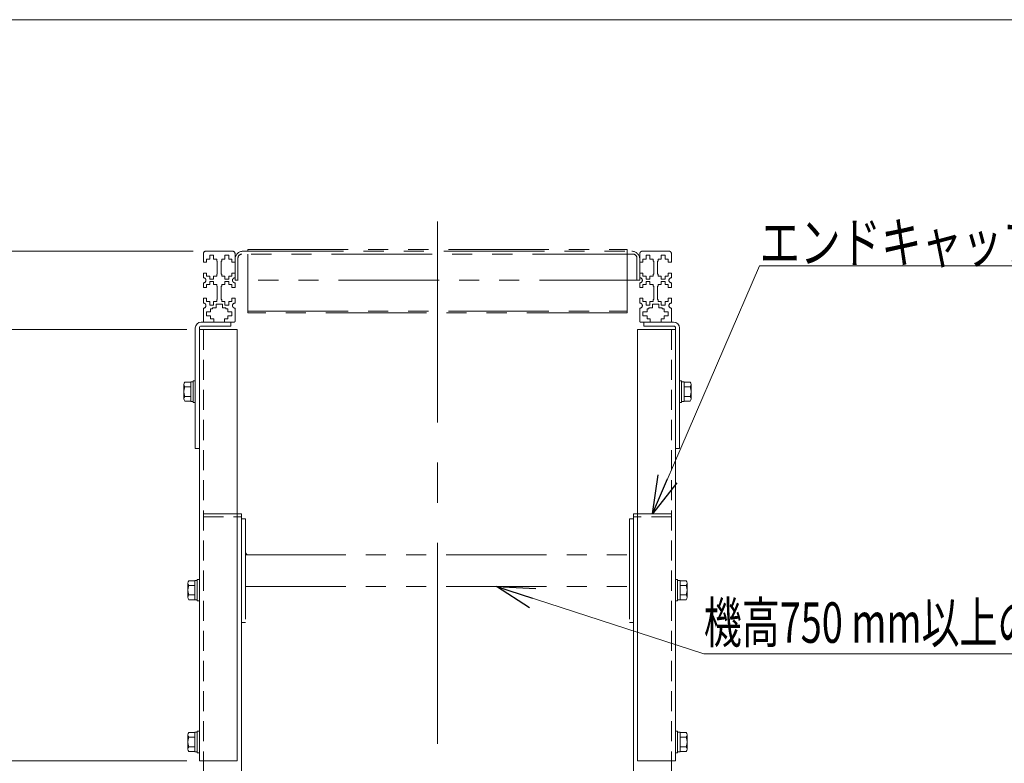
# Model space of a CAD drawing. Units: millimetres. Extents: x -1970 to 1970, y -1352 to 1351.
# Drawn here: x -1271 to -493, y 763 to 1351 of the extents above; entities that cross this region are included whole.
import ezdxf
from ezdxf.enums import TextEntityAlignment as Align

# ---------------------------------------------------------------- set-up
doc = ezdxf.new("R2010")
doc.units = ezdxf.units.MM
doc.header["$LTSCALE"] = 2.5
for name, pattern in [('CENTERX2', [101.6, 63.5, -12.7, 12.7, -12.7]), ('DASHED2', [9.525, 6.35, -3.175]), ('PHANTOM', [63.5, 31.75, -6.35, 6.35, -6.35, 6.35, -6.35])]:
    doc.linetypes.add(name, pattern=pattern)
doc.layers.add('ZUWAKU', color=7, linetype='Continuous')
doc.styles.add('dcStyle0', font='ＭＳ Ｐゴシック')
doc.dimstyles.new('dc_Rotated', dxfattribs={"dimtxt": 40, "dimasz": 30.00226, "dimexe": 10, "dimexo": 10, "dimgap": 10, "dimtad": 3, "dimdsep": 46, "dimtxsty": 'dcStyle0', "dimblk1": 'OPEN30', "dimblk2": 'OPEN30', "dimsah": 1, "dimcen": 0.09, "dimclrd": 2, "dimclre": 2, "dimclrt": 2, "dimadec": 0, "dimazin": 2, "dimtfac": 1, "dimtdec": 4, "dimtmove": 0, "dimatfit": 3, "dimfxl": 1, "dimarcsym": 1})

# ---------------------------------------------------------------- blocks, each defined once
blk = doc.blocks.new('_Open30')
at = {"color": 0, "linetype": 'ByBlock', "lineweight": -2}
for p, q in [((-1, 0.267949), (0, 0)), ((0, 0), (-1, -0.267949)), ((0, 0), (-1, 0))]:
    blk.add_line(p, q, dxfattribs=at)
blk = doc.blocks.new('*D1')
at = {"color": 2, "linetype": 'Continuous', "lineweight": 13}
for p, q in [((-1139.14, 1106.27), (-1341.1, 1106.27)), ((-1331.1, 765.27), (-1331.1, 1106.27)), ((-1139.14, 765.27), (-1341.1, 765.27))]:
    blk.add_line(p, q, dxfattribs=at)
at = {"color": 2, "xscale": 30.00230533929425, "yscale": 30.00163160504256}
for p, rotation in [((-1331.1, 1106.27), 90), ((-1331.1, 765.27), 270)]:
    blk.add_blockref('_Open30', p, dxfattribs=dict(at, rotation=rotation))
at = {"color": 2, "style": 'dcStyle0', "width": 0.6875}
blk.add_text('341', height=40, rotation=90, dxfattribs=at).set_placement((-1341.1, 905.77), (-1341.1, 965.77), align=Align.FIT)
blk = doc.blocks.new('*D2')
at = {"color": 2, "linetype": 'Continuous', "lineweight": 13}
for p, q in [((-1331.1, 1323.46), (-1331.1, 1168.27)), ((-1133.94, 1168.27), (-1341.1, 1168.27)), ((-1331.1, 1106.27), (-1331.1, 1168.27)), ((-1139.14, 1106.27), (-1341.1, 1106.27))]:
    blk.add_line(p, q, dxfattribs=at)
at = {"color": 2, "xscale": 30.00230533929425, "yscale": 30.00163160504256, "rotation": 270}
blk.add_blockref('_Open30', (-1331.1, 1168.27), dxfattribs=at)
at = {"color": 4, "style": 'dcStyle0', "width": 0.733333}
blk.add_text('62｛96｝', height=40, rotation=90, dxfattribs=at).set_placement((-1341.1, 1207.25), (-1341.1, 1335.25), align=Align.FIT)
blk = doc.blocks.new('*D3')
at = {"color": 2, "linetype": 'Continuous', "lineweight": 13}
for p, q in [((-1133.94, 1168.27), (-1451.75, 1168.27)), ((-1441.75, 418.27), (-1441.75, 1168.27)), ((-1260.94, 418.27), (-1451.75, 418.27))]:
    blk.add_line(p, q, dxfattribs=at)
at = {"color": 2, "xscale": 30.00230533929425, "yscale": 30.00163160504256}
for p, rotation in [((-1441.75, 1168.27), 90), ((-1441.75, 418.27), 270)]:
    blk.add_blockref('_Open30', p, dxfattribs=dict(at, rotation=rotation))
at = {"color": 4, "style": 'dcStyle0', "width": 0.6875}
blk.add_text('機高±50', height=40, rotation=90, dxfattribs=at).set_placement((-1451.75, 713.27), (-1451.75, 873.27), align=Align.FIT)
blk = doc.blocks.new('DC_GROUP_W_M_LEG_240_5_1')
at = {"color": 2, "linetype": 'Continuous', "lineweight": 13}
for p, q in [((-730.33, 849.96), (-894.25, 903.27)), ((-395.94, 849.96), (-730.33, 849.96))]:
    blk.add_line(p, q, dxfattribs=at)
at = {"color": 2, "xscale": 30.00230533929425, "yscale": 30.00163160504256, "rotation": 161.9843519241403}
blk.add_blockref('_Open30', (-894.25, 903.27), dxfattribs=at)
blk = doc.blocks.new('DC_GROUP_W_M_LEG_240_5_43')
at = {"color": 140, "linetype": 'Continuous', "lineweight": 13}
for p, q in [((-1141.44, 1062.9), (-1141.44, 1051.64)), ((-1135.94, 1064.77), (-1140.72, 1064.77)), ((-1135.94, 1061.02), (-1140.72, 1061.02)), ((-1133.94, 1064.97), (-1135.94, 1064.97)), ((-1135.94, 1064.97), (-1135.94, 1049.57)), ((-1132.34, 1065.77), (-1133.94, 1065.77)), ((-1133.94, 1065.77), (-1133.94, 1048.77)), ((-1132.34, 1065.77), (-1132.34, 1048.77)), ((-1135.94, 1053.52), (-1140.72, 1053.52)), ((-1135.94, 1049.76), (-1140.72, 1049.76)), ((-1133.94, 1049.57), (-1135.94, 1049.57)), ((-1132.34, 1048.77), (-1133.94, 1048.77))]:
    blk.add_line(p, q, dxfattribs=at)
for centre, radius, start, end in [((-1138.65, 1062.9), 2.79, 137.7545, 222.2455), ((-1131.37, 1057.27), 10.08, 158.13455, 201.86545), ((-1138.65, 1051.64), 2.79, 137.7545, 222.2455)]:
    blk.add_arc(centre, radius, start, end, dxfattribs=at)
blk = doc.blocks.new('DC_GROUP_W_M_LEG_240_5_44')
at = {"color": 140, "linetype": 'Continuous', "lineweight": 13}
for p, q in [((-749.54, 1065.77), (-749.54, 1048.77)), ((-749.54, 1065.77), (-747.94, 1065.77)), ((-747.94, 1065.77), (-747.94, 1048.77)), ((-747.94, 1064.97), (-745.94, 1064.97)), ((-745.94, 1064.97), (-745.94, 1049.57)), ((-745.94, 1064.77), (-741.17, 1064.77)), ((-745.94, 1061.02), (-741.17, 1061.02)), ((-740.44, 1062.9), (-740.44, 1051.64)), ((-745.94, 1053.52), (-741.17, 1053.52)), ((-749.54, 1048.77), (-747.94, 1048.77)), ((-747.94, 1049.57), (-745.94, 1049.57)), ((-745.94, 1049.76), (-741.17, 1049.76))]:
    blk.add_line(p, q, dxfattribs=at)
for centre, radius, start, end in [((-743.23, 1062.9), 2.79, 317.7545, 42.2455), ((-750.52, 1057.27), 10.08, 338.13455, 21.86545), ((-743.23, 1051.64), 2.79, 317.7545, 42.2455)]:
    blk.add_arc(centre, radius, start, end, dxfattribs=at)
blk = doc.blocks.new('DC_GROUP_W_M_LEG_240_5_45')
at = {"color": 140, "linetype": 'Continuous', "lineweight": 13}
for p, q in [((-1138.24, 905.9), (-1138.24, 894.64)), ((-1132.74, 907.77), (-1137.52, 907.77)), ((-1132.74, 904.02), (-1137.52, 904.02)), ((-1130.74, 907.97), (-1132.74, 907.97)), ((-1132.74, 907.97), (-1132.74, 892.57)), ((-1129.14, 908.77), (-1130.74, 908.77)), ((-1130.74, 908.77), (-1130.74, 891.77)), ((-1129.14, 908.77), (-1129.14, 891.77)), ((-1132.74, 896.52), (-1137.52, 896.52)), ((-1132.74, 892.76), (-1137.52, 892.76)), ((-1130.74, 892.57), (-1132.74, 892.57)), ((-1129.14, 891.77), (-1130.74, 891.77))]:
    blk.add_line(p, q, dxfattribs=at)
for centre, radius, start, end in [((-1135.45, 905.9), 2.79, 137.7545, 222.2455), ((-1128.17, 900.27), 10.08, 158.13455, 201.86545), ((-1135.45, 894.64), 2.79, 137.7545, 222.2455)]:
    blk.add_arc(centre, radius, start, end, dxfattribs=at)
blk = doc.blocks.new('DC_GROUP_W_M_LEG_240_5_46')
at = {"color": 140, "linetype": 'Continuous', "lineweight": 13}
for p, q in [((-1132.74, 787.77), (-1137.52, 787.77)), ((-1130.74, 787.97), (-1132.74, 787.97)), ((-1132.74, 787.97), (-1132.74, 772.57)), ((-1129.14, 788.77), (-1130.74, 788.77)), ((-1130.74, 788.77), (-1130.74, 771.77)), ((-1129.14, 788.77), (-1129.14, 771.77)), ((-1138.24, 785.9), (-1138.24, 774.64)), ((-1132.74, 784.02), (-1137.52, 784.02)), ((-1132.74, 776.52), (-1137.52, 776.52)), ((-1132.74, 772.76), (-1137.52, 772.76)), ((-1130.74, 772.57), (-1132.74, 772.57)), ((-1129.14, 771.77), (-1130.74, 771.77))]:
    blk.add_line(p, q, dxfattribs=at)
for centre, radius, start, end in [((-1135.45, 785.9), 2.79, 137.7545, 222.2455), ((-1128.17, 780.27), 10.08, 158.13455, 201.86545), ((-1135.45, 774.64), 2.79, 137.7545, 222.2455)]:
    blk.add_arc(centre, radius, start, end, dxfattribs=at)
blk = doc.blocks.new('DC_GROUP_W_M_LEG_240_5_47')
at = {"color": 140, "linetype": 'Continuous', "lineweight": 13}
for p, q in [((-752.74, 908.77), (-752.74, 891.77)), ((-752.74, 908.77), (-751.14, 908.77)), ((-751.14, 908.77), (-751.14, 891.77)), ((-751.14, 907.97), (-749.14, 907.97)), ((-749.14, 907.97), (-749.14, 892.57)), ((-749.14, 907.77), (-744.37, 907.77)), ((-749.14, 904.02), (-744.37, 904.02)), ((-743.64, 905.9), (-743.64, 894.64)), ((-749.14, 896.52), (-744.37, 896.52)), ((-752.74, 891.77), (-751.14, 891.77)), ((-751.14, 892.57), (-749.14, 892.57)), ((-749.14, 892.76), (-744.37, 892.76))]:
    blk.add_line(p, q, dxfattribs=at)
for centre, radius, start, end in [((-746.43, 905.9), 2.79, 317.7545, 42.2455), ((-753.72, 900.27), 10.08, 338.13455, 21.86545), ((-746.43, 894.64), 2.79, 317.7545, 42.2455)]:
    blk.add_arc(centre, radius, start, end, dxfattribs=at)
blk = doc.blocks.new('DC_GROUP_W_M_LEG_240_5_48')
at = {"color": 140, "linetype": 'Continuous', "lineweight": 13}
for p, q in [((-752.74, 788.77), (-752.74, 771.77)), ((-752.74, 788.77), (-751.14, 788.77)), ((-751.14, 788.77), (-751.14, 771.77)), ((-751.14, 787.97), (-749.14, 787.97)), ((-749.14, 787.97), (-749.14, 772.57)), ((-749.14, 787.77), (-744.37, 787.77)), ((-749.14, 784.02), (-744.37, 784.02)), ((-743.64, 785.9), (-743.64, 774.64)), ((-752.74, 771.77), (-751.14, 771.77)), ((-751.14, 772.57), (-749.14, 772.57)), ((-749.14, 776.52), (-744.37, 776.52)), ((-749.14, 772.76), (-744.37, 772.76))]:
    blk.add_line(p, q, dxfattribs=at)
for centre, radius, start, end in [((-746.43, 785.9), 2.79, 317.7545, 42.2455), ((-753.72, 780.27), 10.08, 338.13455, 21.86545), ((-746.43, 774.64), 2.79, 317.7545, 42.2455)]:
    blk.add_arc(centre, radius, start, end, dxfattribs=at)
blk = doc.blocks.new('DC_GROUP_W_M_LEG_240_5_110')
at = {"color": 2, "linetype": 'Continuous', "lineweight": 13}
for p, q in [((-770.94, 960.77), (-686.23, 1156.63)), ((-686.23, 1156.63), (-462.23, 1156.63))]:
    blk.add_line(p, q, dxfattribs=at)
at = {"color": 2, "xscale": 30.00230533929425, "yscale": 30.00163160504256, "rotation": 246.6115017447775}
blk.add_blockref('_Open30', (-770.94, 960.77), dxfattribs=at)
at = {"color": 2, "style": 'dcStyle0', "width": 0.82293}
blk.add_text('エンドキャップ', height=32, dxfattribs=at).set_placement((-686.23, 1159.13), (-462.23, 1159.13), align=Align.FIT)
blk = doc.blocks.new('DC_GROUP_W_M_LEG_240_5_21')
at = {"layer": 'ZUWAKU', "color": 7, "linetype": 'Continuous', "lineweight": 13}
blk.add_line((1970, 1351.28), (-1970, 1351.28), dxfattribs=at)

msp = doc.modelspace()

# ---------------------------------------------------------------- linework, layer by layer
at = {"color": 3, "linetype": 'CENTERX2', "lineweight": 13}
msp.add_line((-940.943306, 1191.686043), (-940.943306, 418.268596), dxfattribs=at)
at = {"color": 140, "linetype": 'PHANTOM', "lineweight": 13}
for p, q in [((-1123.943306, 1168.268596), (-1102.943306, 1168.268596)), ((-1094.543306, 1168.268596), (-787.343306, 1168.268596)), ((-1090.943306, 1168.268596), (-1090.943306, 1169.668596)), ((-1090.943306, 1169.668596), (-790.943306, 1169.668596)), ((-790.943306, 1169.668596), (-790.943306, 1119.568965)), ((-778.943306, 1168.268596), (-757.943306, 1168.268596)), ((-1125.943306, 1159.518596), (-1125.943306, 1166.268596)), ((-1123.443306, 1162.068596), (-1120.943306, 1162.068596)), ((-1123.443306, 1159.518596), (-1123.443306, 1162.068596)), ((-1117.943306, 1165.018596), (-1120.943306, 1165.018596)), ((-1120.943306, 1165.018596), (-1120.943306, 1162.068596)), ((-1117.943306, 1162.068596), (-1117.943306, 1165.018596)), ((-1117.943306, 1162.068596), (-1115.443306, 1162.068596)), ((-1115.443306, 1162.068596), (-1115.443306, 1160.518596)), ((-1114.943306, 1160.518596), (-1115.443306, 1160.518596)), ((-1114.943306, 1160.518596), (-1114.943306, 1150.018596)), ((-1111.943306, 1160.518596), (-1111.443306, 1160.518596)), ((-1111.943306, 1160.518596), (-1111.943306, 1150.018596)), ((-1111.443306, 1160.518596), (-1111.443306, 1162.068596)), ((-1111.443306, 1162.068596), (-1108.943306, 1162.068596)), ((-1108.943306, 1165.018596), (-1108.943306, 1162.068596)), ((-1105.943306, 1165.018596), (-1108.943306, 1165.018596)), ((-1105.943306, 1162.068596), (-1105.943306, 1165.018596)), ((-1105.943306, 1162.068596), (-1103.443306, 1162.068596)), ((-1103.443306, 1162.068596), (-1103.443306, 1159.518596)), ((-1100.943306, 1145.268596), (-1100.943306, 1166.268596)), ((-1098.643306, 1162.768596), (-1098.643306, 1145.268596)), ((-786.443306, 1165.968596), (-1095.443306, 1165.968596)), ((-1090.943306, 1165.968596), (-1090.943306, 1119.568965)), ((-783.243306, 1145.268596), (-783.243306, 1162.768596)), ((-780.943306, 1166.268596), (-780.943306, 1145.268596)), ((-778.443306, 1159.518596), (-778.443306, 1162.068596)), ((-778.443306, 1162.068596), (-775.943306, 1162.068596)), ((-775.943306, 1165.018596), (-775.943306, 1162.068596)), ((-772.943306, 1165.018596), (-775.943306, 1165.018596)), ((-772.943306, 1162.068596), (-772.943306, 1165.018596)), ((-772.943306, 1162.068596), (-770.443306, 1162.068596)), ((-770.443306, 1162.068596), (-770.443306, 1160.518596)), ((-770.443306, 1160.518596), (-769.943306, 1160.518596)), ((-769.943306, 1150.018596), (-769.943306, 1160.518596)), ((-766.943306, 1150.018596), (-766.943306, 1160.518596)), ((-766.443306, 1160.518596), (-766.943306, 1160.518596)), ((-766.443306, 1162.068596), (-763.943306, 1162.068596)), ((-766.443306, 1160.518596), (-766.443306, 1162.068596)), ((-760.943306, 1165.018596), (-763.943306, 1165.018596)), ((-763.943306, 1165.018596), (-763.943306, 1162.068596)), ((-760.943306, 1162.068596), (-760.943306, 1165.018596)), ((-760.943306, 1162.068596), (-758.443306, 1162.068596)), ((-758.443306, 1162.068596), (-758.443306, 1159.518596)), ((-755.943306, 1166.268596), (-755.943306, 1159.518596)), ((-1125.943306, 1159.518596), (-1123.443306, 1159.518596)), ((-1103.443306, 1159.518596), (-1100.943306, 1159.518596)), ((-780.943306, 1159.518596), (-778.443306, 1159.518596)), ((-758.443306, 1159.518596), (-755.943306, 1159.518596)), ((-1125.943306, 1151.018596), (-1125.943306, 1147.268596)), ((-1123.443306, 1151.018596), (-1125.943306, 1151.018596)), ((-1123.443306, 1148.468596), (-1123.443306, 1151.018596)), ((-1120.943306, 1148.468596), (-1123.443306, 1148.468596)), ((-1120.943306, 1148.468596), (-1120.943306, 1146.268596)), ((-1120.943306, 1146.268596), (-1117.943306, 1146.268596)), ((-1120.943306, 1144.268596), (-1120.943306, 1142.068596)), ((-1117.943306, 1144.268596), (-1120.943306, 1144.268596)), ((-1115.443306, 1148.468596), (-1117.943306, 1148.468596)), ((-1117.943306, 1146.268596), (-1117.943306, 1148.468596)), ((-1117.943306, 1142.068596), (-1117.943306, 1144.268596)), ((-1114.943306, 1150.018596), (-1115.443306, 1150.018596)), ((-1115.443306, 1150.018596), (-1115.443306, 1148.468596)), ((-1111.443306, 1150.018596), (-1111.943306, 1150.018596)), ((-1111.443306, 1148.468596), (-1111.443306, 1150.018596)), ((-1108.943306, 1148.468596), (-1111.443306, 1148.468596)), ((-1108.943306, 1148.468596), (-1108.943306, 1146.268596)), ((-1108.943306, 1146.268596), (-1105.943306, 1146.268596)), ((-1105.943306, 1144.268596), (-1108.943306, 1144.268596)), ((-1108.943306, 1144.268596), (-1108.943306, 1142.068596)), ((-1105.943306, 1146.268596), (-1105.943306, 1148.468596)), ((-1103.443306, 1148.468596), (-1105.943306, 1148.468596)), ((-1105.943306, 1142.068596), (-1105.943306, 1144.268596)), ((-1103.443306, 1151.018596), (-1103.443306, 1148.468596)), ((-1100.943306, 1151.018596), (-1103.443306, 1151.018596)), ((-780.943306, 1145.268596), (-1100.943306, 1145.268596)), ((-778.443306, 1151.018596), (-780.943306, 1151.018596)), ((-778.443306, 1148.468596), (-778.443306, 1151.018596)), ((-775.943306, 1148.468596), (-778.443306, 1148.468596)), ((-775.943306, 1148.468596), (-775.943306, 1146.268596)), ((-775.943306, 1146.268596), (-772.943306, 1146.268596)), ((-775.943306, 1144.268596), (-775.943306, 1142.068596)), ((-772.943306, 1144.268596), (-775.943306, 1144.268596)), ((-772.943306, 1146.268596), (-772.943306, 1148.468596)), ((-770.443306, 1148.468596), (-772.943306, 1148.468596)), ((-772.943306, 1142.068596), (-772.943306, 1144.268596)), ((-770.443306, 1150.018596), (-770.443306, 1148.468596)), ((-769.943306, 1150.018596), (-770.443306, 1150.018596)), ((-766.443306, 1150.018596), (-766.943306, 1150.018596)), ((-766.443306, 1148.468596), (-766.443306, 1150.018596)), ((-763.943306, 1148.468596), (-766.443306, 1148.468596)), ((-763.943306, 1148.468596), (-763.943306, 1146.268596)), ((-763.943306, 1146.268596), (-760.943306, 1146.268596)), ((-760.943306, 1144.268596), (-763.943306, 1144.268596)), ((-763.943306, 1144.268596), (-763.943306, 1142.068596)), ((-760.943306, 1146.268596), (-760.943306, 1148.468596)), ((-758.443306, 1148.468596), (-760.943306, 1148.468596)), ((-760.943306, 1142.068596), (-760.943306, 1144.268596)), ((-755.943306, 1151.018596), (-758.443306, 1151.018596)), ((-758.443306, 1151.018596), (-758.443306, 1148.468596)), ((-755.943306, 1147.268596), (-755.943306, 1151.018596)), ((-1125.943306, 1143.268596), (-1125.943306, 1139.518596)), ((-1125.943306, 1139.518596), (-1123.443306, 1139.518596)), ((-1123.443306, 1142.068596), (-1120.943306, 1142.068596)), ((-1123.443306, 1139.518596), (-1123.443306, 1142.068596)), ((-1117.943306, 1142.068596), (-1115.443306, 1142.068596)), ((-1115.443306, 1142.068596), (-1115.443306, 1140.518596)), ((-1114.943306, 1140.518596), (-1115.443306, 1140.518596)), ((-1114.943306, 1140.518596), (-1114.943306, 1130.018596)), ((-1111.943306, 1140.518596), (-1111.443306, 1140.518596)), ((-1111.943306, 1140.518596), (-1111.943306, 1130.018596)), ((-1111.443306, 1142.068596), (-1108.943306, 1142.068596)), ((-1111.443306, 1140.518596), (-1111.443306, 1142.068596)), ((-1105.943306, 1142.068596), (-1103.443306, 1142.068596)), ((-1103.443306, 1142.068596), (-1103.443306, 1139.518596)), ((-1103.443306, 1139.518596), (-1100.943306, 1139.518596)), ((-1100.943306, 1139.518596), (-1100.943306, 1143.268596)), ((-780.943306, 1143.268596), (-780.943306, 1139.518596)), ((-780.943306, 1139.518596), (-778.443306, 1139.518596)), ((-778.443306, 1142.068596), (-775.943306, 1142.068596)), ((-778.443306, 1139.518596), (-778.443306, 1142.068596)), ((-772.943306, 1142.068596), (-770.443306, 1142.068596)), ((-770.443306, 1142.068596), (-770.443306, 1140.518596)), ((-770.443306, 1140.518596), (-769.943306, 1140.518596)), ((-769.943306, 1130.018596), (-769.943306, 1140.518596)), ((-766.443306, 1140.518596), (-766.943306, 1140.518596)), ((-766.943306, 1130.018596), (-766.943306, 1140.518596)), ((-766.443306, 1142.068596), (-763.943306, 1142.068596)), ((-766.443306, 1140.518596), (-766.443306, 1142.068596)), ((-760.943306, 1142.068596), (-758.443306, 1142.068596)), ((-758.443306, 1142.068596), (-758.443306, 1139.518596)), ((-758.443306, 1139.518596), (-755.943306, 1139.518596)), ((-755.943306, 1139.518596), (-755.943306, 1143.268596)), ((-1123.443306, 1131.018596), (-1125.943306, 1131.018596)), ((-1125.943306, 1131.018596), (-1125.943306, 1127.268596)), ((-1123.443306, 1128.468596), (-1123.443306, 1131.018596)), ((-1114.943306, 1130.018596), (-1115.443306, 1130.018596)), ((-1115.443306, 1130.018596), (-1115.443306, 1128.468596)), ((-1111.943306, 1130.018596), (-1111.443306, 1130.018596)), ((-1111.443306, 1128.468596), (-1111.443306, 1130.018596)), ((-1103.443306, 1131.018596), (-1103.443306, 1128.468596)), ((-1100.943306, 1131.018596), (-1103.443306, 1131.018596)), ((-1100.943306, 1131.018596), (-1100.943306, 1127.268596)), ((-780.943306, 1127.268596), (-780.943306, 1131.018596)), ((-778.443306, 1131.018596), (-780.943306, 1131.018596)), ((-778.443306, 1128.468596), (-778.443306, 1131.018596)), ((-770.443306, 1130.018596), (-769.943306, 1130.018596)), ((-770.443306, 1130.018596), (-770.443306, 1128.468596)), ((-766.443306, 1130.018596), (-766.943306, 1130.018596)), ((-766.443306, 1128.468596), (-766.443306, 1130.018596)), ((-758.443306, 1131.018596), (-758.443306, 1128.468596)), ((-755.943306, 1131.018596), (-758.443306, 1131.018596)), ((-755.943306, 1127.268596), (-755.943306, 1131.018596)), ((-1125.943306, 1123.268596), (-1125.943306, 1112.768596)), ((-1120.943306, 1128.468596), (-1123.443306, 1128.468596)), ((-1120.943306, 1128.468596), (-1120.943306, 1125.518596)), ((-1120.943306, 1125.518596), (-1117.943306, 1125.518596)), ((-1120.243306, 1122.768596), (-1118.693306, 1122.768596)), ((-1120.243306, 1120.268596), (-1120.243306, 1122.768596)), ((-1118.693306, 1122.768596), (-1118.693306, 1123.518596)), ((-1118.693306, 1123.518596), (-1115.943306, 1123.518596)), ((-1117.943306, 1125.518596), (-1117.943306, 1128.468596)), ((-1115.443306, 1128.468596), (-1117.943306, 1128.468596)), ((-1115.943306, 1123.518596), (-1115.943306, 1126.468596)), ((-1115.943306, 1126.468596), (-1110.943306, 1126.468596)), ((-1108.943306, 1128.468596), (-1111.443306, 1128.468596)), ((-1110.943306, 1126.468596), (-1110.943306, 1123.518596)), ((-1110.943306, 1123.518596), (-1108.193306, 1123.518596)), ((-1108.943306, 1128.468596), (-1108.943306, 1125.518596)), ((-1108.943306, 1125.518596), (-1105.943306, 1125.518596)), ((-1108.193306, 1123.518596), (-1108.193306, 1122.768596)), ((-1108.193306, 1122.768596), (-1106.643306, 1122.768596)), ((-1106.643306, 1122.768596), (-1106.643306, 1120.268596)), ((-1103.443306, 1128.468596), (-1105.943306, 1128.468596)), ((-1105.943306, 1125.518596), (-1105.943306, 1128.468596)), ((-1100.943306, 1123.268596), (-1100.943306, 1112.768596)), ((-1090.943306, 1120.968965), (-790.943306, 1120.968965)), ((-780.943306, 1112.768596), (-780.943306, 1123.268596)), ((-775.943306, 1128.468596), (-778.443306, 1128.468596)), ((-775.943306, 1128.468596), (-775.943306, 1125.518596)), ((-775.943306, 1125.518596), (-772.943306, 1125.518596)), ((-775.243306, 1122.768596), (-773.693306, 1122.768596)), ((-775.243306, 1120.268596), (-775.243306, 1122.768596)), ((-773.693306, 1123.518596), (-770.943306, 1123.518596)), ((-773.693306, 1122.768596), (-773.693306, 1123.518596)), ((-772.943306, 1125.518596), (-772.943306, 1128.468596)), ((-770.443306, 1128.468596), (-772.943306, 1128.468596)), ((-770.943306, 1126.468596), (-765.943306, 1126.468596)), ((-770.943306, 1123.518596), (-770.943306, 1126.468596)), ((-763.943306, 1128.468596), (-766.443306, 1128.468596)), ((-765.943306, 1126.468596), (-765.943306, 1123.518596)), ((-765.943306, 1123.518596), (-763.193306, 1123.518596)), ((-763.943306, 1128.468596), (-763.943306, 1125.518596)), ((-763.943306, 1125.518596), (-760.943306, 1125.518596)), ((-763.193306, 1123.518596), (-763.193306, 1122.768596)), ((-763.193306, 1122.768596), (-761.643306, 1122.768596)), ((-761.643306, 1122.768596), (-761.643306, 1120.268596)), ((-758.443306, 1128.468596), (-760.943306, 1128.468596)), ((-760.943306, 1125.518596), (-760.943306, 1128.468596)), ((-755.943306, 1112.768596), (-755.943306, 1123.268596)), ((-1123.443306, 1120.268596), (-1123.443306, 1117.268596)), ((-1120.243306, 1120.268596), (-1123.443306, 1120.268596)), ((-1123.443306, 1117.268596), (-1120.243306, 1117.268596)), ((-1120.243306, 1114.768596), (-1120.243306, 1117.268596)), ((-1117.693306, 1114.768596), (-1120.243306, 1114.768596)), ((-1117.693306, 1112.268596), (-1117.693306, 1114.768596)), ((-1109.193306, 1114.768596), (-1109.193306, 1112.268596)), ((-1106.643306, 1114.768596), (-1109.193306, 1114.768596)), ((-1106.643306, 1120.268596), (-1103.443306, 1120.268596)), ((-1106.643306, 1117.268596), (-1106.643306, 1114.768596)), ((-1103.443306, 1117.268596), (-1106.643306, 1117.268596)), ((-1103.443306, 1120.268596), (-1103.443306, 1117.268596)), ((-790.943306, 1119.568965), (-1090.943306, 1119.568965)), ((-778.443306, 1117.268596), (-778.443306, 1120.268596)), ((-778.443306, 1120.268596), (-775.243306, 1120.268596)), ((-775.243306, 1117.268596), (-778.443306, 1117.268596)), ((-775.243306, 1114.768596), (-775.243306, 1117.268596)), ((-772.693306, 1114.768596), (-775.243306, 1114.768596)), ((-772.693306, 1112.268596), (-772.693306, 1114.768596)), ((-761.643306, 1114.768596), (-764.193306, 1114.768596)), ((-764.193306, 1114.768596), (-764.193306, 1112.268596)), ((-758.443306, 1120.268596), (-761.643306, 1120.268596)), ((-761.643306, 1117.268596), (-758.443306, 1117.268596)), ((-761.643306, 1117.268596), (-761.643306, 1114.768596)), ((-758.443306, 1117.268596), (-758.443306, 1120.268596)), ((-1104.143306, 1112.268596), (-1101.443306, 1112.268596)), ((-780.443306, 1112.268596), (-777.743306, 1112.268596)), ((-1125.943306, 960.768596), (-1095.943306, 960.768596)), ((-1095.943306, 960.768596), (-1095.943306, 958.268596)), ((-785.943306, 958.268596), (-785.943306, 960.768596)), ((-785.943306, 960.768596), (-755.943306, 960.768596)), ((-1095.943306, 956.768596), (-1092.743306, 956.768596)), ((-1092.743306, 956.768596), (-1092.743306, 874.768596)), ((-789.143306, 956.768596), (-789.143306, 874.768596)), ((-785.943306, 956.768596), (-789.143306, 956.768596)), ((-1092.743306, 929.768596), (-1091.243306, 928.268596)), ((-1092.743306, 928.268596), (-789.143306, 928.268596)), ((-1092.743306, 903.268596), (-789.143306, 903.268596)), ((-1092.743306, 874.768596), (-1095.943306, 874.768596)), ((-789.143306, 874.768596), (-785.943306, 874.768596))]:
    msp.add_line(p, q, dxfattribs=at)
at = {"color": 7, "linetype": 'Continuous', "lineweight": 13}
for p, q in [((-1132.343306, 1012.268596), (-1132.343306, 1107.568596)), ((-1129.143306, 1107.568596), (-1129.143306, 765.268596)), ((-1099.143306, 1106.268596), (-1129.143306, 1106.268596)), ((-1127.643306, 1112.268596), (-1104.143306, 1112.268596)), ((-1104.143306, 1109.068596), (-1127.643306, 1109.068596)), ((-1104.143306, 1112.268596), (-1104.143306, 1109.068596)), ((-1099.143306, 1106.268596), (-1099.143306, 765.268596)), ((-782.743306, 1106.268596), (-782.743306, 765.268596)), ((-782.743306, 1106.268596), (-752.743306, 1106.268596)), ((-777.743306, 1112.268596), (-777.743306, 1109.068596)), ((-754.243306, 1112.268596), (-777.743306, 1112.268596)), ((-777.743306, 1109.068596), (-754.243306, 1109.068596)), ((-752.743306, 1107.568596), (-752.743306, 765.268596)), ((-749.543306, 1012.268596), (-749.543306, 1107.568596)), ((-1129.143306, 1012.268596), (-1132.343306, 1012.268596)), ((-752.743306, 1012.268596), (-749.543306, 1012.268596)), ((-1095.943306, 958.268596), (-1099.143306, 958.268596)), ((-1095.943306, 568.022739), (-1095.943306, 958.268596)), ((-785.943306, 958.268596), (-782.743306, 958.268596)), ((-785.943306, 568.022739), (-785.943306, 958.268596)), ((-1129.143306, 765.268596), (-1099.143306, 765.268596)), ((-1125.943306, 765.268596), (-1125.943306, 568.022739)), ((-752.743306, 765.268596), (-782.743306, 765.268596)), ((-755.943306, 568.022739), (-755.943306, 765.268596))]:
    msp.add_line(p, q, dxfattribs=at)
at = {"color": 4, "linetype": 'DASHED2', "lineweight": 13}
for p, q in [((-1125.943306, 1106.268596), (-1125.943306, 765.268596)), ((-755.943306, 1106.268596), (-755.943306, 765.268596)), ((-1125.943306, 958.268596), (-1099.143306, 958.268596)), ((-755.943306, 958.268596), (-782.743306, 958.268596))]:
    msp.add_line(p, q, dxfattribs=at)
at = {"color": 140, "linetype": 'PHANTOM', "lineweight": 13}
for centre, radius, start, end in [((-1123.943306, 1166.268596), 2, 90, 180), ((-1102.943306, 1166.268596), 2, 0, 90), ((-1094.543306, 1161.868596), 6.4, 90, 180), ((-787.343306, 1161.868596), 6.4, 0, 90), ((-778.943306, 1166.268596), 2, 90, 180), ((-757.943306, 1166.268596), 2, 0, 90), ((-1095.443306, 1162.768596), 3.2, 90, 180), ((-786.443306, 1162.768596), 3.2, 0, 90), ((-1125.943306, 1145.268596), 2, 270, 90), ((-1100.943306, 1145.268596), 2, 90, 270), ((-780.943306, 1145.268596), 2, 270, 90), ((-755.943306, 1145.268596), 2, 90, 270), ((-1125.943306, 1125.268596), 2, 270, 90), ((-1100.943306, 1125.268596), 2, 90, 270), ((-780.943306, 1125.268596), 2, 270, 90), ((-755.943306, 1125.268596), 2, 90, 270), ((-1125.443306, 1112.768596), 0.5, 180, 270), ((-1101.443306, 1112.768596), 0.5, 270, 0), ((-780.443306, 1112.768596), 0.5, 180, 270), ((-756.443306, 1112.768596), 0.5, 270, 0)]:
    msp.add_arc(centre, radius, start, end, dxfattribs=at)
at = {"color": 7, "linetype": 'Continuous', "lineweight": 13}
for centre, radius, start, end in [((-1127.643306, 1107.568596), 4.7, 90, 180), ((-1127.643306, 1107.568596), 1.5, 90, 180), ((-754.243306, 1107.568596), 4.7, 0, 90), ((-754.243306, 1107.568596), 1.5, 0, 90)]:
    msp.add_arc(centre, radius, start, end, dxfattribs=at)

# ---------------------------------------------------------------- block references
at = {"linetype": 'Continuous'}
for name in ['DC_GROUP_W_M_LEG_240_5_110', 'DC_GROUP_W_M_LEG_240_5_43', 'DC_GROUP_W_M_LEG_240_5_44', 'DC_GROUP_W_M_LEG_240_5_1', 'DC_GROUP_W_M_LEG_240_5_45', 'DC_GROUP_W_M_LEG_240_5_47', 'DC_GROUP_W_M_LEG_240_5_46', 'DC_GROUP_W_M_LEG_240_5_48']:
    msp.add_blockref(name, (0, 0), dxfattribs=at)
at = {"layer": 'ZUWAKU', "linetype": 'Continuous'}
msp.add_blockref('DC_GROUP_W_M_LEG_240_5_21', (0, 0), dxfattribs=at)

# ---------------------------------------------------------------- texts
at = {"color": 2, "style": 'dcStyle0', "width": 0.670807}
msp.add_text('機高750 mm以上の時取付', height=32, dxfattribs=at).set_placement((-730.331396, 858.687334), (-378.331396, 858.687334), align=Align.FIT)

# ---------------------------------------------------------------- dimensions: what is measured, and where the dimension line sits
at = {"linetype": 'Continuous', "lineweight": 13}
for base, p1, text, picture, middle in [((-1331.095041, 1168.268596), (-1129.143306, 1106.268596), '<>｛96｝', '*D2', (-1331.095041, 1271.248596)), ((-1441.75209, 1168.268596), (-1250.943306, 418.268596), '機高±50', '*D3', (-1441.75209, 793.268596))]:
    dim = msp.add_linear_dim(base=base, p1=p1, p2=(-1123.943306, 1168.268596), angle=90, text=text, dimstyle='dc_Rotated', override={"dimtxt": 40, "dimasz": 30.00226, "dimexe": 10, "dimexo": 10, "dimgap": 10, "dimtad": 3, "dimtih": 0, "dimtoh": 0, "dimdec": 2, "dimlfac": 1, "dimzin": 8, "dimtxsty": 'dcStyle0', "dimblk1": 'Open30', "dimblk2": 'Open30', "dimsah": 1, "dimclrd": 2, "dimclre": 2, "dimclrt": 4, "dimazin": 2, "dimtofl": 1, "dimtolj": 0, "dimtzin": 8, "dimarcsym": 1}, dxfattribs=at)
    dim.commit()
    dim.dimension.update_dxf_attribs({"geometry": picture, "text_midpoint": middle, "dimtype": 160})
dim = msp.add_linear_dim(base=(-1331.095041, 1106.268596), p1=(-1129.143306, 765.268596), p2=(-1129.143306, 1106.268596), angle=90, dimstyle='dc_Rotated', override={"dimtxt": 40, "dimasz": 30.00226, "dimexe": 10, "dimexo": 10, "dimgap": 10, "dimtad": 3, "dimtih": 0, "dimtoh": 0, "dimdec": 2, "dimlfac": 1, "dimzin": 8, "dimtxsty": 'dcStyle0', "dimblk1": 'Open30', "dimblk2": 'Open30', "dimsah": 1, "dimclrd": 2, "dimclre": 2, "dimclrt": 2, "dimazin": 2, "dimtofl": 1, "dimtolj": 0, "dimtzin": 8, "dimarcsym": 1}, dxfattribs=at)
dim.commit()
dim.dimension.update_dxf_attribs({"geometry": '*D1', "text_midpoint": (-1331.095041, 935.768596), "dimtype": 160})

doc.saveas('drawing.dxf')
